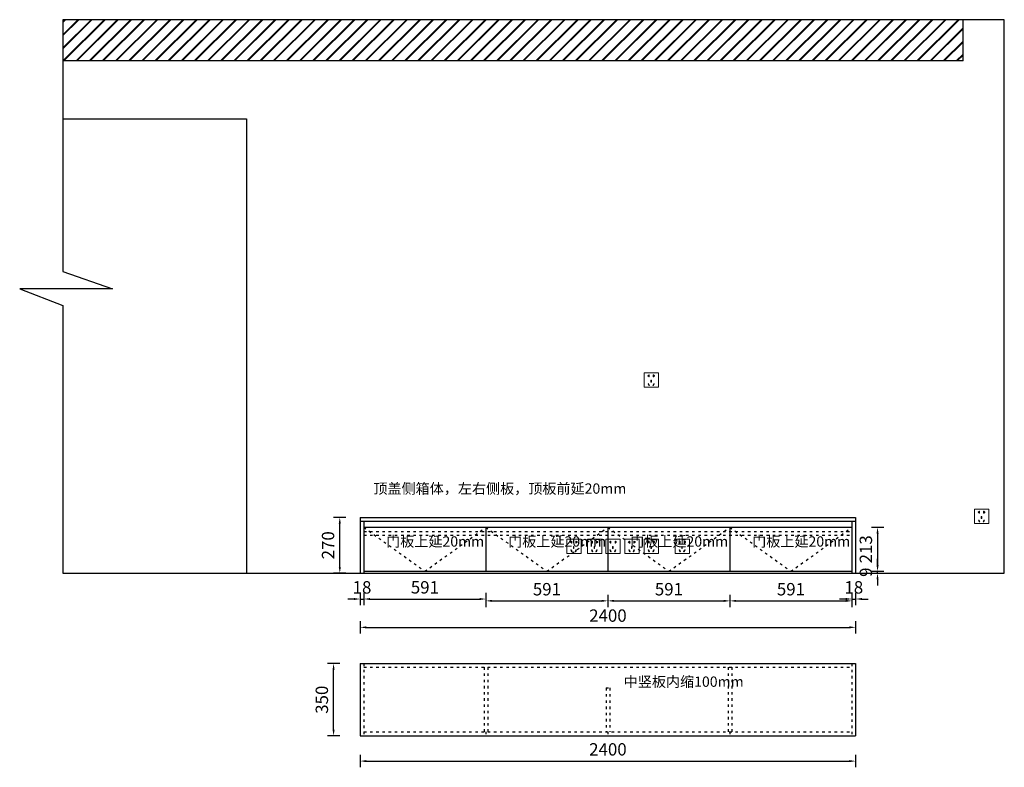
# Model space of a CAD drawing. Units: millimetres. Extents: x 92935 to 97704, y -18502 to -14882.
import ezdxf

# ---------------------------------------------------------------- set-up
doc = ezdxf.new("R2010")
doc.units = ezdxf.units.MM
doc.linetypes.add('ACAD_ISO03W100', pattern=[30, 12, -18])
doc.layers.add('家具粗线', color=7, linetype='Continuous')
doc.styles.get("Standard").update_dxf_attribs({"font": 'simhei.ttf'})
doc.dimstyles.new('DIM-20', dxfattribs={"dimtxt": 70, "dimasz": 10, "dimexe": 1.25, "dimexo": 40, "dimtad": 1, "dimdec": 0, "dimtxsty": 'Standard', "dimcen": 2.5, "dimclrd": 142, "dimclre": 142, "dimadec": 0, "dimazin": 0, "dimtfac": 1, "dimtdec": 0, "dimtmove": 1, "dimatfit": 3, "dimfxl": 50, "dimarcsym": 0})

# ---------------------------------------------------------------- blocks, each defined once
blk = doc.blocks.new('*D3')
at = {"layer": 'Defpoints', "color": 0, "transparency": 16777216}
for p in [(94455.2, -18000.1), (94584, -18000.1), (94584, -18350.1)]:
    blk.add_point(p, dxfattribs=at)
at = {"layer": '家具粗线', "lineweight": -2, "transparency": 16777216}
for p, q in [((94485.2, -18000.1), (94425.2, -18000.1)), ((94485.2, -18350.1), (94425.2, -18350.1))]:
    blk.add_line(p, q, dxfattribs=at)
at = {"layer": '家具粗线', "color": 7, "lineweight": -2, "transparency": 16777216}
blk.add_line((94455.2, -18320.1), (94455.2, -18030.1), dxfattribs=at)
at = {"layer": '家具粗线', "color": 7, "transparency": 16777216}
for points in [[(94450.2, -18030.1), (94460.2, -18030.1), (94455.2, -18000.1)], [(94450.2, -18320.1), (94460.2, -18320.1), (94455.2, -18350.1)]]:
    blk.add_solid(points, dxfattribs=at)
at = {"layer": '家具粗线', "color": 0, "transparency": 16777216, "insert": (94406.2, -18175.1), "char_height": 60, "attachment_point": 5, "rotation": 90}
blk.add_mtext('350', dxfattribs=at)
blk = doc.blocks.new('*D4')
at = {"layer": 'Defpoints', "color": 0, "transparency": 16777216}
for p in [(94584, -18000.1), (96984, -18000.1), (96984, -18472.3)]:
    blk.add_point(p, dxfattribs=at)
at = {"layer": '家具粗线', "lineweight": -2, "transparency": 16777216}
for p, q in [((94584, -18442.3), (94584, -18502.3)), ((96984, -18442.3), (96984, -18502.3))]:
    blk.add_line(p, q, dxfattribs=at)
at = {"layer": '家具粗线', "color": 7, "lineweight": -2, "transparency": 16777216}
blk.add_line((94614, -18472.3), (96954, -18472.3), dxfattribs=at)
at = {"layer": '家具粗线', "color": 7, "transparency": 16777216}
for points in [[(94614, -18467.3), (94614, -18477.3), (94584, -18472.3)], [(96954, -18467.3), (96954, -18477.3), (96984, -18472.3)]]:
    blk.add_solid(points, dxfattribs=at)
at = {"layer": '家具粗线', "color": 0, "transparency": 16777216, "insert": (95784, -18423.2), "char_height": 60, "attachment_point": 5}
blk.add_mtext('2400', dxfattribs=at)
blk = doc.blocks.new('*D5')
at = {"layer": 'Defpoints', "color": 0, "transparency": 16777216}
for p in [(94485.3, -17292.2), (94584, -17292.2), (94584, -17562.2)]:
    blk.add_point(p, dxfattribs=at)
at = {"layer": '家具粗线', "lineweight": -2, "transparency": 16777216}
for p, q in [((94515.3, -17292.2), (94455.3, -17292.2)), ((94515.3, -17562.2), (94455.3, -17562.2))]:
    blk.add_line(p, q, dxfattribs=at)
at = {"layer": '家具粗线', "color": 7, "lineweight": -2, "transparency": 16777216}
blk.add_line((94485.3, -17532.2), (94485.3, -17322.2), dxfattribs=at)
at = {"layer": '家具粗线', "color": 7, "transparency": 16777216}
for points in [[(94480.3, -17322.2), (94490.3, -17322.2), (94485.3, -17292.2)], [(94480.3, -17532.2), (94490.3, -17532.2), (94485.3, -17562.2)]]:
    blk.add_solid(points, dxfattribs=at)
at = {"layer": '家具粗线', "color": 0, "transparency": 16777216, "insert": (94436.2, -17427.2), "char_height": 60, "attachment_point": 5, "rotation": 90}
blk.add_mtext('270', dxfattribs=at)
blk = doc.blocks.new('*D6')
at = {"layer": 'Defpoints', "color": 0, "transparency": 16777216}
for p in [(94584, -17562.2), (94602, -17562.2), (94602, -17687.4)]:
    blk.add_point(p, dxfattribs=at)
at = {"layer": '家具粗线', "color": 7, "lineweight": -2, "transparency": 16777216}
for p, q in [((94554, -17687.4), (94524, -17687.4)), ((94584, -17687.4), (94602, -17687.4)), ((94632, -17687.4), (94662, -17687.4))]:
    blk.add_line(p, q, dxfattribs=at)
at = {"layer": '家具粗线', "lineweight": -2, "transparency": 16777216}
for p, q in [((94584, -17657.4), (94584, -17717.4)), ((94602, -17657.4), (94602, -17717.4))]:
    blk.add_line(p, q, dxfattribs=at)
at = {"layer": '家具粗线', "color": 7, "transparency": 16777216}
for points in [[(94554, -17682.4), (94554, -17692.4), (94584, -17687.4)], [(94632, -17682.4), (94632, -17692.4), (94602, -17687.4)]]:
    blk.add_solid(points, dxfattribs=at)
at = {"layer": '家具粗线', "color": 0, "transparency": 16777216, "insert": (94593, -17638.7), "char_height": 60, "attachment_point": 5}
blk.add_mtext('18', dxfattribs=at)
blk = doc.blocks.new('*D7')
at = {"layer": 'Defpoints', "color": 0, "transparency": 16777216}
for p in [(94602, -17562.2), (95193, -17553.2), (95193, -17687.4)]:
    blk.add_point(p, dxfattribs=at)
at = {"layer": '家具粗线', "lineweight": -2, "transparency": 16777216}
for p, q in [((94602, -17657.4), (94602, -17717.4)), ((95193, -17657.4), (95193, -17717.4))]:
    blk.add_line(p, q, dxfattribs=at)
at = {"layer": '家具粗线', "color": 7, "lineweight": -2, "transparency": 16777216}
blk.add_line((94632, -17687.4), (95163, -17687.4), dxfattribs=at)
at = {"layer": '家具粗线', "color": 7, "transparency": 16777216}
for points in [[(94632, -17682.4), (94632, -17692.4), (94602, -17687.4)], [(95163, -17682.4), (95163, -17692.4), (95193, -17687.4)]]:
    blk.add_solid(points, dxfattribs=at)
at = {"layer": '家具粗线', "color": 0, "transparency": 16777216, "insert": (94897.5, -17638.7), "char_height": 60, "attachment_point": 5}
blk.add_mtext('591', dxfattribs=at)
blk = doc.blocks.new('*D8')
at = {"layer": 'Defpoints', "color": 0, "transparency": 16777216}
for p in [(95784, -17544.2), (95193, -17553.2), (95784, -17696.4)]:
    blk.add_point(p, dxfattribs=at)
at = {"layer": '家具粗线', "lineweight": -2, "transparency": 16777216}
for p, q in [((95193, -17666.4), (95193, -17726.4)), ((95784, -17666.4), (95784, -17726.4))]:
    blk.add_line(p, q, dxfattribs=at)
at = {"layer": '家具粗线', "color": 7, "lineweight": -2, "transparency": 16777216}
blk.add_line((95223, -17696.4), (95754, -17696.4), dxfattribs=at)
at = {"layer": '家具粗线', "color": 7, "transparency": 16777216}
for points in [[(95223, -17691.4), (95223, -17701.4), (95193, -17696.4)], [(95754, -17691.4), (95754, -17701.4), (95784, -17696.4)]]:
    blk.add_solid(points, dxfattribs=at)
at = {"layer": '家具粗线', "color": 0, "transparency": 16777216, "insert": (95488.5, -17647.7), "char_height": 60, "attachment_point": 5}
blk.add_mtext('591', dxfattribs=at)
blk = doc.blocks.new('*D9')
at = {"layer": 'Defpoints', "color": 0, "transparency": 16777216}
for p in [(95784, -17544.2), (96375, -17553.2), (96375, -17696.4)]:
    blk.add_point(p, dxfattribs=at)
at = {"layer": '家具粗线', "lineweight": -2, "transparency": 16777216}
for p, q in [((95784, -17666.4), (95784, -17726.4)), ((96375, -17666.4), (96375, -17726.4))]:
    blk.add_line(p, q, dxfattribs=at)
at = {"layer": '家具粗线', "color": 7, "lineweight": -2, "transparency": 16777216}
blk.add_line((95814, -17696.4), (96345, -17696.4), dxfattribs=at)
at = {"layer": '家具粗线', "color": 7, "transparency": 16777216}
for points in [[(95814, -17691.4), (95814, -17701.4), (95784, -17696.4)], [(96345, -17691.4), (96345, -17701.4), (96375, -17696.4)]]:
    blk.add_solid(points, dxfattribs=at)
at = {"layer": '家具粗线', "color": 0, "transparency": 16777216, "insert": (96079.5, -17647.7), "char_height": 60, "attachment_point": 5}
blk.add_mtext('591', dxfattribs=at)
blk = doc.blocks.new('*D10')
at = {"layer": 'Defpoints', "color": 0, "transparency": 16777216}
for p in [(96966, -17544.2), (96375, -17553.2), (96966, -17696.4)]:
    blk.add_point(p, dxfattribs=at)
at = {"layer": '家具粗线', "lineweight": -2, "transparency": 16777216}
for p, q in [((96375, -17666.4), (96375, -17726.4)), ((96966, -17666.4), (96966, -17726.4))]:
    blk.add_line(p, q, dxfattribs=at)
at = {"layer": '家具粗线', "color": 7, "lineweight": -2, "transparency": 16777216}
blk.add_line((96405, -17696.4), (96936, -17696.4), dxfattribs=at)
at = {"layer": '家具粗线', "color": 7, "transparency": 16777216}
for points in [[(96405, -17691.4), (96405, -17701.4), (96375, -17696.4)], [(96936, -17691.4), (96936, -17701.4), (96966, -17696.4)]]:
    blk.add_solid(points, dxfattribs=at)
at = {"layer": '家具粗线', "color": 0, "transparency": 16777216, "insert": (96670.5, -17647.7), "char_height": 60, "attachment_point": 5}
blk.add_mtext('591', dxfattribs=at)
blk = doc.blocks.new('*D11')
at = {"layer": 'Defpoints', "color": 0, "transparency": 16777216}
for p in [(96966, -17544.2), (96984, -17562.2), (96984, -17687.4)]:
    blk.add_point(p, dxfattribs=at)
at = {"layer": '家具粗线', "color": 7, "lineweight": -2, "transparency": 16777216}
for p, q in [((96936, -17687.4), (96906, -17687.4)), ((96966, -17687.4), (96984, -17687.4)), ((97014, -17687.4), (97044, -17687.4))]:
    blk.add_line(p, q, dxfattribs=at)
at = {"layer": '家具粗线', "lineweight": -2, "transparency": 16777216}
for p, q in [((96966, -17657.4), (96966, -17717.4)), ((96984, -17657.4), (96984, -17717.4))]:
    blk.add_line(p, q, dxfattribs=at)
at = {"layer": '家具粗线', "color": 7, "transparency": 16777216}
for points in [[(96936, -17682.4), (96936, -17692.4), (96966, -17687.4)], [(97014, -17682.4), (97014, -17692.4), (96984, -17687.4)]]:
    blk.add_solid(points, dxfattribs=at)
at = {"layer": '家具粗线', "color": 0, "transparency": 16777216, "insert": (96975, -17638.7), "char_height": 60, "attachment_point": 5}
blk.add_mtext('18', dxfattribs=at)
blk = doc.blocks.new('*D12')
at = {"layer": 'Defpoints', "color": 0, "transparency": 16777216}
for p in [(94584, -17562.2), (96984, -17562.2), (96984, -17824.6)]:
    blk.add_point(p, dxfattribs=at)
at = {"layer": '家具粗线', "lineweight": -2, "transparency": 16777216}
for p, q in [((94584, -17794.6), (94584, -17854.6)), ((96984, -17794.6), (96984, -17854.6))]:
    blk.add_line(p, q, dxfattribs=at)
at = {"layer": '家具粗线', "color": 7, "lineweight": -2, "transparency": 16777216}
blk.add_line((94614, -17824.6), (96954, -17824.6), dxfattribs=at)
at = {"layer": '家具粗线', "color": 7, "transparency": 16777216}
for points in [[(94614, -17819.6), (94614, -17829.6), (94584, -17824.6)], [(96954, -17819.6), (96954, -17829.6), (96984, -17824.6)]]:
    blk.add_solid(points, dxfattribs=at)
at = {"layer": '家具粗线', "color": 0, "transparency": 16777216, "insert": (95784, -17775.5), "char_height": 60, "attachment_point": 5}
blk.add_mtext('2400', dxfattribs=at)
blk = doc.blocks.new('*D13')
at = {"layer": 'Defpoints', "color": 0, "transparency": 16777216}
for p in [(96966, -17553.2), (96966, -17562.2), (97090, -17553.2)]:
    blk.add_point(p, dxfattribs=at)
at = {"layer": '家具粗线', "color": 7, "lineweight": -2, "transparency": 16777216}
for p, q in [((97090, -17523.2), (97090, -17493.2)), ((97090, -17562.2), (97090, -17553.2)), ((97090, -17592.2), (97090, -17622.2))]:
    blk.add_line(p, q, dxfattribs=at)
at = {"layer": '家具粗线', "lineweight": -2, "transparency": 16777216}
for p, q in [((97060, -17553.2), (97120, -17553.2)), ((97060, -17562.2), (97120, -17562.2))]:
    blk.add_line(p, q, dxfattribs=at)
at = {"layer": '家具粗线', "color": 7, "transparency": 16777216}
for points in [[(97085, -17523.2), (97095, -17523.2), (97090, -17553.2)], [(97085, -17592.2), (97095, -17592.2), (97090, -17562.2)]]:
    blk.add_solid(points, dxfattribs=at)
at = {"layer": '家具粗线', "color": 0, "transparency": 16777216, "insert": (97041.2, -17557.7), "char_height": 60, "attachment_point": 5, "rotation": 90}
blk.add_mtext('9', dxfattribs=at)
blk = doc.blocks.new('*D14')
at = {"layer": 'Defpoints', "color": 0, "transparency": 16777216}
for p in [(96966, -17340.2), (96966, -17553.2), (97090, -17553.2)]:
    blk.add_point(p, dxfattribs=at)
at = {"layer": '家具粗线', "lineweight": -2, "transparency": 16777216}
for p, q in [((97060, -17340.2), (97120, -17340.2)), ((97060, -17553.2), (97120, -17553.2))]:
    blk.add_line(p, q, dxfattribs=at)
at = {"layer": '家具粗线', "color": 7, "lineweight": -2, "transparency": 16777216}
blk.add_line((97090, -17370.2), (97090, -17523.2), dxfattribs=at)
at = {"layer": '家具粗线', "color": 7, "transparency": 16777216}
for points in [[(97085, -17370.2), (97095, -17370.2), (97090, -17340.2)], [(97085, -17523.2), (97095, -17523.2), (97090, -17553.2)]]:
    blk.add_solid(points, dxfattribs=at)
at = {"layer": '家具粗线', "color": 0, "transparency": 16777216, "insert": (97041.2, -17446.7), "char_height": 60, "attachment_point": 5, "rotation": 90}
blk.add_mtext('213', dxfattribs=at)

msp = doc.modelspace()

# ---------------------------------------------------------------- hatches: boundary and pattern name
at = {"layer": '家具粗线'}
h = msp.add_hatch(dxfattribs=at)
h.set_pattern_fill('JIS_RC_15', color=250, scale=3, style=0)
h.set_pattern_definition([(45, (93143.967, -15082.247), (-31.8198, 31.8198), []), (45, (93146.142, -15082.247), (-31.8198, 31.8198), []), (45, (93148.317, -15082.247), (-31.8198, 31.8198), [])])
h.paths.add_polyline_path([(97504, -15082.2), (97504, -14882.2), (93144, -14882.2), (93144, -15082.2)])

# ---------------------------------------------------------------- linework, layer by layer
at = {"color": 1, "lineweight": 15}
for p, q in [((95959.4, -16661.8), (95959.4, -16592.2)), ((95959.4, -16592.2), (95959.4, -16661.8)), ((95959.4, -16661.8), (95959.4, -16592.2)), ((95959.4, -16592.2), (95959.4, -16661.8)), ((95959.4, -16592.2), (96029, -16592.2)), ((95959.4, -16661.8), (95959.4, -16592.2)), ((96029, -16661.8), (96029, -16592.2)), ((96029, -16592.2), (96029, -16661.8)), ((95983.9, -16602.1), (95981.9, -16602.1)), ((95981.9, -16602.1), (95981.9, -16604.8)), ((95981.9, -16608.5), (95981.9, -16612.1)), ((95981.9, -16612.1), (95983.9, -16612.1)), ((95983.9, -16612.1), (95983.9, -16602.1)), ((95994.4, -16627.5), (95992.4, -16627.5)), ((95992.4, -16627.5), (95992.4, -16637.4)), ((95992.4, -16637.4), (95994.4, -16637.4)), ((95994.4, -16637.4), (95994.4, -16627.5)), ((96005.9, -16602.1), (96003.9, -16602.1)), ((96003.9, -16602.1), (96003.9, -16612.1)), ((96003.9, -16612.1), (96005.9, -16612.1)), ((96005.9, -16605.4), (96005.9, -16602.1)), ((96005.9, -16612.1), (96005.9, -16608.4)), ((96029, -16661.8), (95959.4, -16661.8)), ((95981, -16644.3), (95979.3, -16645.3)), ((95979.3, -16645.3), (95984.2, -16653.9)), ((95985.9, -16652.9), (95981, -16644.3)), ((95984.2, -16653.9), (95985.9, -16652.9)), ((96000.8, -16652.9), (96005.8, -16644.3)), ((96002.5, -16653.9), (96000.8, -16652.9)), ((96007.5, -16645.3), (96002.5, -16653.9)), ((96005.8, -16644.3), (96007.5, -16645.3)), ((97559.4, -17322.2), (97559.4, -17252.7)), ((97559.4, -17252.7), (97559.4, -17322.2)), ((97559.4, -17322.2), (97559.4, -17252.7)), ((97559.4, -17252.7), (97559.4, -17322.2)), ((97559.4, -17252.7), (97629, -17252.7)), ((97559.4, -17322.2), (97559.4, -17252.7)), ((97583.9, -17262.6), (97581.9, -17262.6)), ((97581.9, -17262.6), (97581.9, -17265.2)), ((97583.9, -17272.5), (97583.9, -17262.6)), ((97605.9, -17262.6), (97603.9, -17262.6)), ((97603.9, -17262.6), (97603.9, -17272.5)), ((97605.9, -17265.8), (97605.9, -17262.6)), ((97629, -17322.2), (97629, -17252.7)), ((97629, -17252.7), (97629, -17322.2)), ((97581, -17304.8), (97579.3, -17305.8)), ((97579.3, -17305.8), (97584.2, -17314.4)), ((97585.9, -17313.4), (97581, -17304.8)), ((97581.9, -17269), (97581.9, -17272.5)), ((97581.9, -17272.5), (97583.9, -17272.5)), ((97594.4, -17287.9), (97592.4, -17287.9)), ((97592.4, -17287.9), (97592.4, -17297.9)), ((97592.4, -17297.9), (97594.4, -17297.9)), ((97594.4, -17297.9), (97594.4, -17287.9)), ((97600.8, -17313.4), (97605.8, -17304.8)), ((97607.5, -17305.8), (97602.5, -17314.4)), ((97603.9, -17272.5), (97605.9, -17272.5)), ((97605.8, -17304.8), (97607.5, -17305.8)), ((97605.9, -17272.5), (97605.9, -17268.9)), ((97629, -17322.2), (97559.4, -17322.2)), ((97584.2, -17314.4), (97585.9, -17313.4)), ((97602.5, -17314.4), (97600.8, -17313.4)), ((95584.4, -17466.8), (95584.4, -17397.2)), ((95584.4, -17397.2), (95584.4, -17466.8)), ((95584.4, -17466.8), (95584.4, -17397.2)), ((95584.4, -17397.2), (95584.4, -17466.8)), ((95584.4, -17397.2), (95654, -17397.2)), ((95584.4, -17466.8), (95584.4, -17397.2)), ((95608.9, -17407.1), (95606.9, -17407.1)), ((95606.9, -17407.1), (95606.9, -17409.8)), ((95608.9, -17417.1), (95608.9, -17407.1)), ((95630.9, -17407.1), (95628.9, -17407.1)), ((95628.9, -17407.1), (95628.9, -17417.1)), ((95630.9, -17410.4), (95630.9, -17407.1)), ((95654, -17466.8), (95654, -17397.2)), ((95654, -17397.2), (95654, -17466.8)), ((95684.4, -17466.8), (95684.4, -17397.2)), ((95684.4, -17397.2), (95684.4, -17466.8)), ((95684.4, -17466.8), (95684.4, -17397.2)), ((95684.4, -17397.2), (95684.4, -17466.8)), ((95684.4, -17397.2), (95754, -17397.2)), ((95684.4, -17466.8), (95684.4, -17397.2)), ((95708.9, -17407.1), (95706.9, -17407.1)), ((95706.9, -17407.1), (95706.9, -17409.8)), ((95708.9, -17417.1), (95708.9, -17407.1)), ((95730.9, -17407.1), (95728.9, -17407.1)), ((95728.9, -17407.1), (95728.9, -17417.1)), ((95730.9, -17410.4), (95730.9, -17407.1)), ((95754, -17466.8), (95754, -17397.2)), ((95754, -17397.2), (95754, -17466.8)), ((95774, -17466.8), (95774, -17397.2)), ((95774, -17397.2), (95774, -17466.8)), ((95774, -17466.8), (95774, -17397.2)), ((95774, -17397.2), (95774, -17466.8)), ((95774, -17397.2), (95843.5, -17397.2)), ((95774, -17466.8), (95774, -17397.2)), ((95798.4, -17407.1), (95796.4, -17407.1)), ((95796.4, -17407.1), (95796.4, -17409.8)), ((95798.4, -17417.1), (95798.4, -17407.1)), ((95820.4, -17407.1), (95818.5, -17407.1)), ((95818.5, -17407.1), (95818.5, -17417.1)), ((95820.4, -17410.4), (95820.4, -17407.1)), ((95843.5, -17466.8), (95843.5, -17397.2)), ((95843.5, -17397.2), (95843.5, -17466.8)), ((95865.5, -17466.8), (95865.5, -17397.2)), ((95865.5, -17397.2), (95865.5, -17466.8)), ((95865.5, -17466.8), (95865.5, -17397.2)), ((95865.5, -17397.2), (95865.5, -17466.8)), ((95865.5, -17397.2), (95935, -17397.2)), ((95865.5, -17466.8), (95865.5, -17397.2)), ((95889.9, -17407.1), (95887.9, -17407.1)), ((95887.9, -17407.1), (95887.9, -17409.8)), ((95889.9, -17417.1), (95889.9, -17407.1)), ((95911.9, -17407.1), (95910, -17407.1)), ((95910, -17407.1), (95910, -17417.1)), ((95911.9, -17410.4), (95911.9, -17407.1)), ((95935, -17466.8), (95935, -17397.2)), ((95935, -17397.2), (95935, -17466.8)), ((95959.4, -17466.8), (95959.4, -17397.2)), ((95959.4, -17397.2), (95959.4, -17466.8)), ((95959.4, -17466.8), (95959.4, -17397.2)), ((95959.4, -17397.2), (95959.4, -17466.8)), ((95959.4, -17397.2), (96029, -17397.2)), ((95959.4, -17466.8), (95959.4, -17397.2)), ((95983.9, -17407.1), (95981.9, -17407.1)), ((95981.9, -17407.1), (95981.9, -17409.8)), ((95983.9, -17417.1), (95983.9, -17407.1)), ((96005.9, -17407.1), (96003.9, -17407.1)), ((96003.9, -17407.1), (96003.9, -17417.1)), ((96005.9, -17410.4), (96005.9, -17407.1)), ((96029, -17466.8), (96029, -17397.2)), ((96029, -17397.2), (96029, -17466.8)), ((96109.4, -17466.8), (96109.4, -17397.2)), ((96109.4, -17397.2), (96109.4, -17466.8)), ((96109.4, -17466.8), (96109.4, -17397.2)), ((96109.4, -17397.2), (96109.4, -17466.8)), ((96109.4, -17397.2), (96179, -17397.2)), ((96109.4, -17466.8), (96109.4, -17397.2)), ((96133.9, -17407.1), (96131.9, -17407.1)), ((96131.9, -17407.1), (96131.9, -17409.8)), ((96133.9, -17417.1), (96133.9, -17407.1)), ((96155.9, -17407.1), (96153.9, -17407.1)), ((96153.9, -17407.1), (96153.9, -17417.1)), ((96155.9, -17410.4), (96155.9, -17407.1)), ((96179, -17466.8), (96179, -17397.2)), ((96179, -17397.2), (96179, -17466.8)), ((95606, -17449.3), (95604.3, -17450.3)), ((95604.3, -17450.3), (95609.2, -17458.9)), ((95610.9, -17457.9), (95606, -17449.3)), ((95606.9, -17413.5), (95606.9, -17417.1)), ((95606.9, -17417.1), (95608.9, -17417.1)), ((95619.4, -17432.5), (95617.4, -17432.5)), ((95617.4, -17432.5), (95617.4, -17442.4)), ((95617.4, -17442.4), (95619.4, -17442.4)), ((95619.4, -17442.4), (95619.4, -17432.5)), ((95625.8, -17457.9), (95630.8, -17449.3)), ((95632.5, -17450.3), (95627.5, -17458.9)), ((95628.9, -17417.1), (95630.9, -17417.1)), ((95630.8, -17449.3), (95632.5, -17450.3)), ((95630.9, -17417.1), (95630.9, -17413.4)), ((95706, -17449.3), (95704.3, -17450.3)), ((95704.3, -17450.3), (95709.2, -17458.9)), ((95710.9, -17457.9), (95706, -17449.3)), ((95706.9, -17413.5), (95706.9, -17417.1)), ((95706.9, -17417.1), (95708.9, -17417.1)), ((95719.4, -17432.5), (95717.4, -17432.5)), ((95717.4, -17432.5), (95717.4, -17442.4)), ((95717.4, -17442.4), (95719.4, -17442.4)), ((95719.4, -17442.4), (95719.4, -17432.5)), ((95725.8, -17457.9), (95730.8, -17449.3)), ((95732.5, -17450.3), (95727.5, -17458.9)), ((95728.9, -17417.1), (95730.9, -17417.1)), ((95730.8, -17449.3), (95732.5, -17450.3)), ((95730.9, -17417.1), (95730.9, -17413.4)), ((95795.5, -17449.3), (95793.8, -17450.3)), ((95793.8, -17450.3), (95798.8, -17458.9)), ((95800.5, -17457.9), (95795.5, -17449.3)), ((95796.4, -17413.5), (95796.4, -17417.1)), ((95796.4, -17417.1), (95798.4, -17417.1)), ((95808.9, -17432.5), (95806.9, -17432.5)), ((95806.9, -17432.5), (95806.9, -17442.4)), ((95806.9, -17442.4), (95808.9, -17442.4)), ((95808.9, -17442.4), (95808.9, -17432.5)), ((95815.4, -17457.9), (95820.3, -17449.3)), ((95822, -17450.3), (95817.1, -17458.9)), ((95818.5, -17417.1), (95820.4, -17417.1)), ((95820.3, -17449.3), (95822, -17450.3)), ((95820.4, -17417.1), (95820.4, -17413.4)), ((95887, -17449.3), (95885.3, -17450.3)), ((95885.3, -17450.3), (95890.3, -17458.9)), ((95892, -17457.9), (95887, -17449.3)), ((95887.9, -17413.5), (95887.9, -17417.1)), ((95887.9, -17417.1), (95889.9, -17417.1)), ((95900.4, -17432.5), (95898.4, -17432.5)), ((95898.4, -17432.5), (95898.4, -17442.4)), ((95898.4, -17442.4), (95900.4, -17442.4)), ((95900.4, -17442.4), (95900.4, -17432.5)), ((95906.9, -17457.9), (95911.8, -17449.3)), ((95913.5, -17450.3), (95908.6, -17458.9)), ((95910, -17417.1), (95911.9, -17417.1)), ((95911.8, -17449.3), (95913.5, -17450.3)), ((95911.9, -17417.1), (95911.9, -17413.4)), ((95981, -17449.3), (95979.3, -17450.3)), ((95979.3, -17450.3), (95984.2, -17458.9)), ((95985.9, -17457.9), (95981, -17449.3)), ((95981.9, -17413.5), (95981.9, -17417.1)), ((95981.9, -17417.1), (95983.9, -17417.1)), ((95994.4, -17432.5), (95992.4, -17432.5)), ((95992.4, -17432.5), (95992.4, -17442.4)), ((95992.4, -17442.4), (95994.4, -17442.4)), ((95994.4, -17442.4), (95994.4, -17432.5)), ((96000.8, -17457.9), (96005.8, -17449.3)), ((96007.5, -17450.3), (96002.5, -17458.9)), ((96003.9, -17417.1), (96005.9, -17417.1)), ((96005.8, -17449.3), (96007.5, -17450.3)), ((96005.9, -17417.1), (96005.9, -17413.4)), ((96131, -17449.3), (96129.3, -17450.3)), ((96129.3, -17450.3), (96134.2, -17458.9)), ((96135.9, -17457.9), (96131, -17449.3)), ((96131.9, -17413.5), (96131.9, -17417.1)), ((96131.9, -17417.1), (96133.9, -17417.1)), ((96144.4, -17432.5), (96142.4, -17432.5)), ((96142.4, -17432.5), (96142.4, -17442.4)), ((96142.4, -17442.4), (96144.4, -17442.4)), ((96144.4, -17442.4), (96144.4, -17432.5)), ((96150.8, -17457.9), (96155.8, -17449.3)), ((96157.5, -17450.3), (96152.5, -17458.9)), ((96153.9, -17417.1), (96155.9, -17417.1)), ((96155.8, -17449.3), (96157.5, -17450.3)), ((96155.9, -17417.1), (96155.9, -17413.4)), ((95654, -17466.8), (95584.4, -17466.8)), ((95609.2, -17458.9), (95610.9, -17457.9)), ((95627.5, -17458.9), (95625.8, -17457.9)), ((95754, -17466.8), (95684.4, -17466.8)), ((95709.2, -17458.9), (95710.9, -17457.9)), ((95727.5, -17458.9), (95725.8, -17457.9)), ((95843.5, -17466.8), (95774, -17466.8)), ((95798.8, -17458.9), (95800.5, -17457.9)), ((95817.1, -17458.9), (95815.4, -17457.9)), ((95935, -17466.8), (95865.5, -17466.8)), ((95890.3, -17458.9), (95892, -17457.9)), ((95908.6, -17458.9), (95906.9, -17457.9)), ((96029, -17466.8), (95959.4, -17466.8)), ((95984.2, -17458.9), (95985.9, -17457.9)), ((96002.5, -17458.9), (96000.8, -17457.9)), ((96179, -17466.8), (96109.4, -17466.8)), ((96134.2, -17458.9), (96135.9, -17457.9)), ((96152.5, -17458.9), (96150.8, -17457.9))]:
    msp.add_line(p, q, dxfattribs=at)
for centre, major_axis, start_param, end_param in [((95980.4, -16606.7), (-1.67, 1.67), -1.440312, 3.011109), ((96007.7, -16606.9), (1.67, 1.67), 3.058115, 7.93746), ((97580.4, -17267.1), (-1.67, 1.67), -1.440312, 3.011109), ((97607.7, -17267.4), (1.67, 1.67), 3.058115, 7.93746), ((95605.4, -17411.7), (-1.67, 1.67), -1.440312, 3.011109), ((95632.7, -17411.9), (1.67, 1.67), 3.058115, 7.93746), ((95705.4, -17411.7), (-1.67, 1.67), -1.440312, 3.011109), ((95732.7, -17411.9), (1.67, 1.67), 3.058115, 7.93746), ((95795, -17411.7), (-1.67, 1.67), -1.440312, 3.011109), ((95822.3, -17411.9), (1.67, 1.67), 3.058115, 7.93746), ((95886.5, -17411.7), (-1.67, 1.67), -1.440312, 3.011109), ((95913.7, -17411.9), (1.67, 1.67), 3.058115, 7.93746), ((95980.4, -17411.7), (-1.67, 1.67), -1.440312, 3.011109), ((96007.7, -17411.9), (1.67, 1.67), 3.058115, 7.93746), ((96130.4, -17411.7), (-1.67, 1.67), -1.440312, 3.011109), ((96157.7, -17411.9), (1.67, 1.67), 3.058115, 7.93746)]:
    msp.add_ellipse(centre, major_axis=major_axis, ratio=1, start_param=start_param, end_param=end_param, dxfattribs=at)
at = {"layer": '家具粗线', "color": 0}
for p, q in [((97704, -14882.2), (93144, -14882.2)), ((93144, -14882.2), (93144, -16100.9)), ((97504, -15082.2), (97504, -14882.2)), ((97704, -17562.2), (97704, -14882.2)), ((97504, -15082.2), (93144, -15082.2)), ((93144, -15362.2), (94034, -15362.2)), ((94034, -15362.2), (94034, -17562.2)), ((93144, -16266.1), (93144, -17562.2)), ((94584, -17292.2), (96984, -17292.2)), ((94584, -17292.2), (94584, -17562.2)), ((94584, -17310.2), (96984, -17310.2)), ((94602, -17310.2), (94602, -17562.2)), ((94797.5, -17310.2), (94997.5, -17310.2)), ((95388.5, -17310.2), (95588.5, -17310.2)), ((95979.5, -17310.2), (96179.5, -17310.2)), ((96570.5, -17310.2), (96770.5, -17310.2)), ((96966, -17310.2), (96966, -17562.2)), ((96984, -17292.2), (96984, -17562.2)), ((94602, -17340.2), (96966, -17340.2)), ((95193, -17340.2), (95193, -17553.2)), ((95784, -17340.2), (95784, -17553.2)), ((96375, -17340.2), (96375, -17553.2)), ((93144, -17562.2), (97704, -17562.2)), ((94602, -17553.2), (96966, -17553.2)), ((94584, -18000.1), (94584, -18350.1)), ((94584, -18000.1), (96984, -18000.1)), ((96984, -18000.1), (96984, -18350.1)), ((94584, -18350.1), (96984, -18350.1))]:
    msp.add_line(p, q, dxfattribs=at)
at = {"layer": '家具粗线', "color": 251, "linetype": 'ACAD_ISO03W100'}
for p, q in [((94602, -17360.2), (96966, -17360.2)), ((94602, -17378.2), (96966, -17378.2)), ((94602, -18000.1), (94602, -18350.1)), ((94602, -18018.1), (96966, -18018.1)), ((95184, -18018.1), (95184, -18330.1)), ((95202, -18018.1), (95202, -18330.1)), ((96366, -18018.1), (96366, -18330.1)), ((96384, -18018.1), (96384, -18330.1)), ((96966, -18000.1), (96966, -18350.1)), ((95775, -18118.1), (95793, -18118.1)), ((95775, -18118.1), (95775, -18330.1)), ((95793, -18118.1), (95793, -18330.1)), ((94602, -18330.1), (96966, -18330.1)), ((95193, -18330.1), (95193, -18350.1)), ((95784, -18330.1), (95784, -18350.1)), ((96375, -18330.1), (96375, -18350.1))]:
    msp.add_line(p, q, dxfattribs=at)
at = {"layer": '家具粗线', "color": 0}
msp.add_lwpolyline([(93144, -16100.9), (93385.2, -16185.6), (92934.9, -16185.6), (93144, -16266.1), (93144, -17562.2)], dxfattribs=at)
at = {"layer": '家具粗线', "color": 251, "linetype": 'ACAD_ISO03W100'}
for points in [[(94602, -17340.2), (94897.5, -17553.2), (95193, -17340.2)], [(95193, -17340.2), (95488.5, -17553.2), (95784, -17340.2)], [(95784, -17340.2), (96079.5, -17553.2), (96375, -17340.2)], [(96375, -17340.2), (96670.5, -17553.2), (96966, -17340.2)]]:
    msp.add_lwpolyline(points, dxfattribs=at)

# ---------------------------------------------------------------- texts
at = {"layer": '家具粗线', "color": 250, "char_height": 50, "attachment_point": 1}
for s, insert, width in [('顶盖侧箱体，左右侧板，顶板前延20mm', (94648, -17127.6), 1453.211), ('门板上延20mm', (94709.8, -17383.7), 585.818), ('门板上延20mm', (95300.8, -17383.7), 585.818), ('门板上延20mm', (95891.8, -17383.7), 585.818), ('门板上延20mm', (96482.8, -17383.7), 585.818), ('中竖板内缩100mm', (95860.6, -18062.6), 351.903)]:
    msp.add_mtext(s, dxfattribs=dict(at, insert=insert, width=width))

# ---------------------------------------------------------------- dimensions: what is measured, and where the dimension line sits
at = {"layer": '家具粗线', "color": 0}
for base, p1, p2, picture, middle in [((94485.3, -17292.2), (94584, -17562.2), (94584, -17292.2), '*D5', (94436.2, -17427.2)), ((97090, -17553.2), (96966, -17340.2), (96966, -17553.2), '*D14', (97041.2, -17446.7)), ((97090, -17553.2), (96966, -17562.2), (96966, -17553.2), '*D13', (97041.2, -17557.7)), ((94455.2, -18000.1), (94584, -18350.1), (94584, -18000.1), '*D3', (94406.2, -18175.1))]:
    dim = msp.add_linear_dim(base=base, p1=p1, p2=p2, angle=90, dimstyle='DIM-20', override={"dimscale": 30, "dimtxt": 2, "dimasz": 1, "dimexe": 1, "dimexo": 1, "dimcen": 1, "dimclrd": 7, "dimclre": 256, "dimtix": 1, "dimfxl": 1, "dimfxlon": 1, "dimtfillclr": 8, "dimarcsym": 1}, dxfattribs=at)
    dim.commit()
    dim.dimension.update_dxf_attribs({"geometry": picture, "text_midpoint": middle})
for base, p1, p2, picture, middle in [((95784, -17696.4), (95193, -17553.2), (95784, -17544.2), '*D8', (95488.5, -17647.7)), ((96375, -17696.4), (95784, -17544.2), (96375, -17553.2), '*D9', (96079.5, -17647.7)), ((96966, -17696.4), (96375, -17553.2), (96966, -17544.2), '*D10', (96670.5, -17647.7)), ((96984, -17687.4), (96966, -17544.2), (96984, -17562.2), '*D11', (96975, -17638.7)), ((94602, -17687.4), (94584, -17562.2), (94602, -17562.2), '*D6', (94593, -17638.7)), ((96984, -17824.6), (94584, -17562.2), (96984, -17562.2), '*D12', (95784, -17775.5)), ((95193, -17687.4), (94602, -17562.2), (95193, -17553.2), '*D7', (94897.5, -17638.7)), ((96984, -18472.3), (94584, -18000.1), (96984, -18000.1), '*D4', (95784, -18423.2))]:
    dim = msp.add_linear_dim(base=base, p1=p1, p2=p2, dimstyle='DIM-20', override={"dimscale": 30, "dimtxt": 2, "dimasz": 1, "dimexe": 1, "dimexo": 1, "dimcen": 1, "dimclrd": 7, "dimclre": 256, "dimtix": 1, "dimfxl": 1, "dimfxlon": 1, "dimtfillclr": 8, "dimarcsym": 1}, dxfattribs=at)
    dim.commit()
    dim.dimension.update_dxf_attribs({"geometry": picture, "text_midpoint": middle})

doc.saveas('drawing.dxf')
